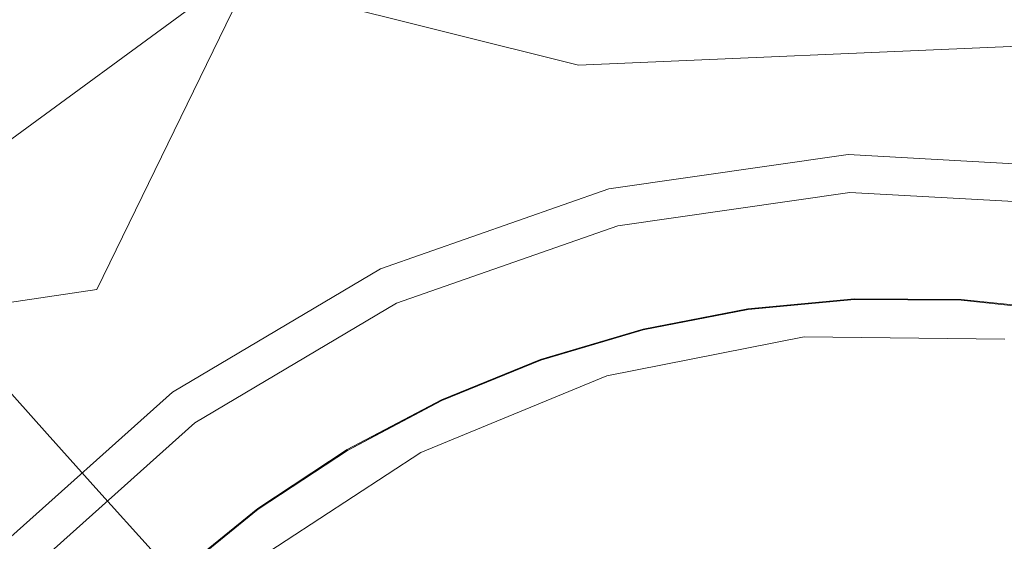
# Model space of a CAD drawing. Extents: x -1 to 1600, y -991 to 5.
# Drawn here: x 835 to 856, y -699 to -688 of the extents above; entities that cross this region are included whole.
import ezdxf

# ---------------------------------------------------------------- set-up
doc = ezdxf.new("R2010")
doc.units = 0
doc.header["$LTSCALE"] = 500
doc.header["$MEASUREMENT"] = 0
doc.layers.add('EXC-KOREK', color=7, linetype='Continuous')
doc.layers.add('WANNA-AKRYL', color=7, linetype='Continuous')

msp = doc.modelspace()

# ---------------------------------------------------------------- linework, layer by layer
at = {"layer": 'EXC-KOREK', "lineweight": 0}
for points, invisible_edges in [([(852.243, -682.192, -392.895), (849.75, -688.652, -392.923), (848.873, -682.507, -392.895), (852.243, -682.192, -392.895)], 15), ([(849.75, -688.652, -392.923), (852.243, -682.192, -392.895), (852.627, -690.978, -392.935), (849.75, -688.652, -392.923)], 15), ([(855.628, -682.212, -392.895), (852.627, -690.978, -392.935), (852.243, -682.192, -392.895), (855.628, -682.212, -392.895)], 15), ([(852.627, -690.978, -392.935), (855.628, -682.212, -392.895), (855.29, -688.41, -392.923), (852.627, -690.978, -392.935)], 15), ([(858.996, -682.564, -392.895), (855.29, -688.41, -392.923), (855.628, -682.212, -392.895), (858.996, -682.564, -392.895)], 15), ([(848.873, -682.507, -392.895), (848.011, -693.209, -392.946), (845.549, -683.151, -392.895), (848.873, -682.507, -392.895)], 15), ([(848.011, -693.209, -392.946), (848.873, -682.507, -392.895), (849.75, -688.652, -392.923), (848.011, -693.209, -392.946)], 15), ([(855.29, -688.41, -392.923), (858.996, -682.564, -392.895), (857.42, -692.798, -392.946), (855.29, -688.41, -392.923)], 15), ([(845.549, -683.151, -392.895), (844.363, -689.97, -392.923), (842.304, -684.115, -392.895), (845.549, -683.151, -392.895)], 15), ([(844.363, -689.97, -392.923), (845.549, -683.151, -392.895), (848.011, -693.209, -392.946), (844.363, -689.97, -392.923)], 15), ([(833.351, -688.839, -392.895), (834.051, -683.383, -392.864), (836.176, -686.972, -392.895), (833.351, -688.839, -392.895)], 15), ([(852.316, -683.846, -398.024), (839.868, -686.892, -398.024), (846.896, -688.653, -398.916), (852.316, -683.846, -398.024)], 13), ([(846.896, -688.653, -398.916), (858.134, -688.162, -398.916), (852.316, -683.846, -398.024), (846.896, -688.653, -398.916)], 14), ([(864.981, -685.795, -398.024), (852.316, -683.846, -398.024), (858.134, -688.162, -398.916), (864.981, -685.795, -398.024)], 15), ([(842.304, -684.115, -392.895), (842.885, -693.362, -392.935), (839.169, -685.391, -392.895), (842.304, -684.115, -392.895)], 15), ([(842.885, -693.362, -392.935), (842.304, -684.115, -392.895), (844.363, -689.97, -392.923), (842.885, -693.362, -392.935)], 15), ([(839.169, -685.391, -392.895), (839.337, -692.313, -392.923), (836.176, -686.972, -392.895), (839.169, -685.391, -392.895)], 15), ([(839.337, -692.313, -392.923), (839.169, -685.391, -392.895), (842.885, -693.362, -392.935), (839.337, -692.313, -392.923)], 15), ([(839.577, -686.266, -387.892), (835.876, -686.466, -388.653), (836.667, -687.803, -387.892), (839.577, -686.266, -387.892)], 15), ([(836.667, -687.803, -387.892), (840.243, -687.695, -387.149), (839.577, -686.266, -387.892), (836.667, -687.803, -387.892)], 15), ([(843.147, -686.512, -387.149), (839.577, -686.266, -387.892), (840.243, -687.695, -387.149), (843.147, -686.512, -387.149)], 15), ([(835.876, -686.466, -388.653), (832.15, -687.2, -389.381), (833.004, -688.365, -388.653), (835.876, -686.466, -388.653)], 15), ([(833.004, -688.365, -388.653), (836.667, -687.803, -387.892), (835.876, -686.466, -388.653), (833.004, -688.365, -388.653)], 15), ([(849.458, -686.603, -386.429), (852.494, -687.937, -385.737), (852.424, -686.325, -386.429), (849.458, -686.603, -386.429)], 15), ([(852.424, -686.325, -386.429), (855.315, -687.954, -385.737), (855.403, -686.343, -386.429), (852.424, -686.325, -386.429)], 15), ([(855.315, -687.954, -385.737), (852.424, -686.325, -386.429), (852.494, -687.937, -385.737), (855.315, -687.954, -385.737)], 15), ([(858.121, -688.247, -385.737), (855.403, -686.343, -386.429), (855.315, -687.954, -385.737), (858.121, -688.247, -385.737)], 15), ([(855.403, -686.343, -386.429), (858.121, -688.247, -385.737), (858.366, -686.653, -386.429), (855.403, -686.343, -386.429)], 15), ([(829.336, -694.287, -399.078), (832.155, -687.208, -397.619), (839.755, -686.648, -399.078), (829.336, -694.287, -399.078)], 11), ([(840.243, -687.695, -387.149), (843.676, -688.018, -386.429), (843.147, -686.512, -387.149), (840.243, -687.695, -387.149)], 15), ([(846.533, -687.169, -386.429), (843.147, -686.512, -387.149), (843.676, -688.018, -386.429), (846.533, -687.169, -386.429)], 15), ([(846.533, -687.169, -386.429), (849.686, -688.2, -385.737), (849.458, -686.603, -386.429), (846.533, -687.169, -386.429)], 15), ([(852.494, -687.937, -385.737), (849.458, -686.603, -386.429), (849.686, -688.2, -385.737), (852.494, -687.937, -385.737)], 15), ([(832.342, -687.462, -396.689), (829.534, -694.469, -398.024), (839.868, -686.892, -398.024), (832.342, -687.462, -396.689)], 15), ([(839.868, -686.892, -398.024), (829.534, -694.469, -398.024), (836.7, -693.407, -398.916), (839.868, -686.892, -398.024)], 13), ([(836.7, -693.407, -398.916), (846.896, -688.653, -398.916), (839.868, -686.892, -398.024), (836.7, -693.407, -398.916)], 11), ([(836.176, -686.972, -392.895), (839.474, -697.19, -392.946), (833.351, -688.839, -392.895), (836.176, -686.972, -392.895)], 15), ([(839.474, -697.19, -392.946), (836.176, -686.972, -392.895), (839.337, -692.313, -392.923), (839.474, -697.19, -392.946)], 15), ([(843.676, -688.018, -386.429), (846.916, -688.736, -385.737), (846.533, -687.169, -386.429), (843.676, -688.018, -386.429)], 15), ([(849.686, -688.2, -385.737), (846.533, -687.169, -386.429), (846.916, -688.736, -385.737), (849.686, -688.2, -385.737)], 15), ([(840.243, -687.695, -387.149), (836.667, -687.803, -387.892), (837.47, -689.159, -387.149), (840.243, -687.695, -387.149)], 15), ([(837.47, -689.159, -387.149), (840.917, -689.141, -386.429), (840.243, -687.695, -387.149), (837.47, -689.159, -387.149)], 15), ([(843.676, -688.018, -386.429), (840.243, -687.695, -387.149), (840.917, -689.141, -386.429), (843.676, -688.018, -386.429)], 15), ([(836.667, -687.803, -387.892), (833.004, -688.365, -388.653), (833.922, -689.617, -387.892), (836.667, -687.803, -387.892)], 15), ([(833.922, -689.617, -387.892), (837.47, -689.159, -387.149), (836.667, -687.803, -387.892), (833.922, -689.617, -387.892)], 15), ([(849.686, -688.2, -385.737), (852.565, -689.564, -385.079), (852.494, -687.937, -385.737), (849.686, -688.2, -385.737)], 15), ([(852.494, -687.937, -385.737), (855.226, -689.58, -385.079), (855.315, -687.954, -385.737), (852.494, -687.937, -385.737)], 15), ([(855.226, -689.58, -385.079), (852.494, -687.937, -385.737), (852.565, -689.564, -385.079), (855.226, -689.58, -385.079)], 15), ([(840.917, -689.141, -386.429), (844.212, -689.54, -385.737), (843.676, -688.018, -386.429), (840.917, -689.141, -386.429)], 15), ([(846.916, -688.736, -385.737), (843.676, -688.018, -386.429), (844.212, -689.54, -385.737), (846.916, -688.736, -385.737)], 15), ([(857.873, -689.856, -385.079), (855.315, -687.954, -385.737), (855.226, -689.58, -385.079), (857.873, -689.856, -385.079)], 15), ([(855.315, -687.954, -385.737), (857.873, -689.856, -385.079), (858.121, -688.247, -385.737), (855.315, -687.954, -385.737)], 15), ([(852.608, -690.547, -399.103), (858.134, -688.162, -398.916), (846.896, -688.653, -398.916), (852.608, -690.547, -399.103)], 15), ([(846.916, -688.736, -385.737), (849.916, -689.812, -385.079), (849.686, -688.2, -385.737), (846.916, -688.736, -385.737)], 15), ([(852.565, -689.564, -385.079), (849.686, -688.2, -385.737), (849.916, -689.812, -385.079), (852.565, -689.564, -385.079)], 15), ([(858.134, -688.162, -398.916), (852.608, -690.547, -399.103), (857.723, -690.831, -399.103), (858.134, -688.162, -398.916)], 13), ([(857.42, -692.798, -392.946), (852.627, -690.978, -392.935), (855.29, -688.41, -392.923), (857.42, -692.798, -392.946)], 15), ([(842.703, -692.97, -399.103), (846.896, -688.653, -398.916), (836.7, -693.407, -398.916), (842.703, -692.97, -399.103)], 15), ([(846.896, -688.653, -398.916), (842.703, -692.97, -399.103), (847.537, -691.276, -399.103), (846.896, -688.653, -398.916)], 13), ([(844.212, -689.54, -385.737), (847.303, -690.318, -385.079), (846.916, -688.736, -385.737), (844.212, -689.54, -385.737)], 15), ([(846.896, -688.653, -398.916), (847.537, -691.276, -399.103), (852.608, -690.547, -399.103), (846.896, -688.653, -398.916)], 13), ([(849.916, -689.812, -385.079), (846.916, -688.736, -385.737), (847.303, -690.318, -385.079), (849.916, -689.812, -385.079)], 15), ([(852.627, -690.978, -392.935), (848.011, -693.209, -392.946), (849.75, -688.652, -392.923), (852.627, -690.978, -392.935)], 15), ([(834.865, -695.593, -392.923), (833.351, -688.839, -392.895), (839.474, -697.19, -392.946), (834.865, -695.593, -392.923)], 15), ([(837.47, -689.159, -387.149), (833.922, -689.617, -387.892), (834.854, -690.888, -387.149), (837.47, -689.159, -387.149)], 15), ([(834.854, -690.888, -387.149), (838.283, -690.533, -386.429), (837.47, -689.159, -387.149), (834.854, -690.888, -387.149)], 15), ([(840.917, -689.141, -386.429), (837.47, -689.159, -387.149), (838.283, -690.533, -386.429), (840.917, -689.141, -386.429)], 15), ([(838.283, -690.533, -386.429), (841.599, -690.603, -385.737), (840.917, -689.141, -386.429), (838.283, -690.533, -386.429)], 15), ([(844.212, -689.54, -385.737), (840.917, -689.141, -386.429), (841.599, -690.603, -385.737), (844.212, -689.54, -385.737)], 15), ([(841.599, -690.603, -385.737), (844.752, -691.075, -385.079), (844.212, -689.54, -385.737), (841.599, -690.603, -385.737)], 15), ([(847.303, -690.318, -385.079), (844.212, -689.54, -385.737), (844.752, -691.075, -385.079), (847.303, -690.318, -385.079)], 15), ([(849.916, -689.812, -385.079), (852.637, -691.202, -384.459), (852.565, -689.564, -385.079), (849.916, -689.812, -385.079)], 15), ([(852.565, -689.564, -385.079), (855.137, -691.217, -384.459), (855.226, -689.58, -385.079), (852.565, -689.564, -385.079)], 15), ([(855.137, -691.217, -384.459), (852.565, -689.564, -385.079), (852.637, -691.202, -384.459), (855.137, -691.217, -384.459)], 15), ([(857.624, -691.477, -384.459), (855.226, -689.58, -385.079), (855.137, -691.217, -384.459), (857.624, -691.477, -384.459)], 15), ([(855.226, -689.58, -385.079), (857.624, -691.477, -384.459), (857.873, -689.856, -385.079), (855.226, -689.58, -385.079)], 15), ([(847.303, -690.318, -385.079), (850.148, -691.435, -384.459), (849.916, -689.812, -385.079), (847.303, -690.318, -385.079)], 15), ([(852.637, -691.202, -384.459), (849.916, -689.812, -385.079), (850.148, -691.435, -384.459), (852.637, -691.202, -384.459)], 15), ([(848.011, -693.209, -392.946), (842.885, -693.362, -392.935), (844.363, -689.97, -392.923), (848.011, -693.209, -392.946)], 15), ([(844.752, -691.075, -385.079), (847.693, -691.911, -384.459), (847.303, -690.318, -385.079), (844.752, -691.075, -385.079)], 15), ([(850.148, -691.435, -384.459), (847.303, -690.318, -385.079), (847.693, -691.911, -384.459), (850.148, -691.435, -384.459)], 15), ([(838.283, -690.533, -386.429), (834.854, -690.888, -387.149), (835.797, -692.175, -386.429), (838.283, -690.533, -386.429)], 15), ([(835.797, -692.175, -386.429), (839.105, -691.921, -385.737), (838.283, -690.533, -386.429), (835.797, -692.175, -386.429)], 15), ([(841.599, -690.603, -385.737), (838.283, -690.533, -386.429), (839.105, -691.921, -385.737), (841.599, -690.603, -385.737)], 15), ([(839.105, -691.921, -385.737), (842.287, -692.079, -385.079), (841.599, -690.603, -385.737), (839.105, -691.921, -385.737)], 15), ([(844.752, -691.075, -385.079), (841.599, -690.603, -385.737), (842.287, -692.079, -385.079), (844.752, -691.075, -385.079)], 15), ([(847.729, -692.056, -399.312), (852.608, -690.547, -399.103), (847.537, -691.276, -399.103), (847.729, -692.056, -399.312)], 15), ([(852.608, -690.547, -399.103), (847.729, -692.056, -399.312), (852.643, -691.35, -399.312), (852.608, -690.547, -399.103)], 13), ([(852.643, -691.35, -399.312), (857.723, -690.831, -399.103), (852.608, -690.547, -399.103), (852.643, -691.35, -399.312)], 15), ([(857.723, -690.831, -399.103), (852.643, -691.35, -399.312), (857.601, -691.625, -399.312), (857.723, -690.831, -399.103)], 13), ([(832.418, -692.864, -387.149), (835.797, -692.175, -386.429), (834.854, -690.888, -387.149), (832.418, -692.864, -387.149)], 15), ([(842.287, -692.079, -385.079), (845.296, -692.623, -384.459), (844.752, -691.075, -385.079), (842.287, -692.079, -385.079)], 15), ([(847.693, -691.911, -384.459), (844.752, -691.075, -385.079), (845.296, -692.623, -384.459), (847.693, -691.911, -384.459)], 15), ([(852.627, -690.978, -392.935), (850.337, -692.759, -392.946), (848.011, -693.209, -392.946), (852.627, -690.978, -392.935)], 15), ([(850.337, -692.759, -392.946), (852.627, -690.978, -392.935), (852.695, -692.538, -392.946), (850.337, -692.759, -392.946)], 15), ([(857.42, -692.798, -392.946), (852.695, -692.538, -392.946), (852.627, -690.978, -392.935), (857.42, -692.798, -392.946)], 15), ([(843.043, -693.699, -399.312), (847.537, -691.276, -399.103), (842.703, -692.97, -399.103), (843.043, -693.699, -399.312)], 15), ([(847.537, -691.276, -399.103), (843.043, -693.699, -399.312), (847.729, -692.056, -399.312), (847.537, -691.276, -399.103)], 13), ([(850.148, -691.435, -384.459), (852.709, -692.852, -383.876), (852.637, -691.202, -384.459), (850.148, -691.435, -384.459)], 15), ([(852.637, -691.202, -384.459), (855.047, -692.866, -383.876), (855.137, -691.217, -384.459), (852.637, -691.202, -384.459)], 15), ([(855.047, -692.866, -383.876), (852.637, -691.202, -384.459), (852.709, -692.852, -383.876), (855.047, -692.866, -383.876)], 15), ([(857.373, -693.109, -383.876), (855.137, -691.217, -384.459), (855.047, -692.866, -383.876), (857.373, -693.109, -383.876)], 15), ([(855.137, -691.217, -384.459), (857.373, -693.109, -383.876), (857.624, -691.477, -384.459), (855.137, -691.217, -384.459)], 15), ([(847.693, -691.911, -384.459), (850.381, -693.07, -383.876), (850.148, -691.435, -384.459), (847.693, -691.911, -384.459)], 15), ([(852.709, -692.852, -383.876), (850.148, -691.435, -384.459), (850.381, -693.07, -383.876), (852.709, -692.852, -383.876)], 15), ([(845.296, -692.623, -384.459), (848.085, -693.514, -383.876), (847.693, -691.911, -384.459), (845.296, -692.623, -384.459)], 15), ([(850.381, -693.07, -383.876), (847.693, -691.911, -384.459), (848.085, -693.514, -383.876), (850.381, -693.07, -383.876)], 15), ([(839.105, -691.921, -385.737), (835.797, -692.175, -386.429), (836.751, -693.476, -385.737), (839.105, -691.921, -385.737)], 15), ([(836.751, -693.476, -385.737), (839.934, -693.322, -385.079), (839.105, -691.921, -385.737), (836.751, -693.476, -385.737)], 15), ([(842.287, -692.079, -385.079), (839.105, -691.921, -385.737), (839.934, -693.322, -385.079), (842.287, -692.079, -385.079)], 15), ([(839.934, -693.322, -385.079), (842.98, -693.565, -384.459), (842.287, -692.079, -385.079), (839.934, -693.322, -385.079)], 15), ([(845.296, -692.623, -384.459), (842.287, -692.079, -385.079), (842.98, -693.565, -384.459), (845.296, -692.623, -384.459)], 15), ([(835.797, -692.175, -386.429), (832.418, -692.864, -387.149), (833.483, -694.052, -386.429), (835.797, -692.175, -386.429)], 15), ([(833.483, -694.052, -386.429), (836.751, -693.476, -385.737), (835.797, -692.175, -386.429), (833.483, -694.052, -386.429)], 15), ([(842.885, -693.362, -392.935), (839.474, -697.19, -392.946), (839.337, -692.313, -392.923), (842.885, -693.362, -392.935)], 15), ([(852.695, -692.538, -392.946), (850.448, -693.542, -392.956), (850.337, -692.759, -392.946), (852.695, -692.538, -392.946)], 15), ([(850.448, -693.542, -392.956), (852.695, -692.538, -392.946), (852.73, -693.329, -392.956), (850.448, -693.542, -392.956)], 15), ([(852.73, -693.329, -392.956), (852.695, -692.538, -392.946), (855.021, -693.343, -392.956), (852.73, -693.329, -392.956)], 15), ([(857.42, -692.798, -392.946), (855.021, -693.343, -392.956), (852.695, -692.538, -392.946), (857.42, -692.798, -392.946)], 15), ([(842.98, -693.565, -384.459), (845.844, -694.18, -383.876), (845.296, -692.623, -384.459), (842.98, -693.565, -384.459)], 15), ([(848.085, -693.514, -383.876), (845.296, -692.623, -384.459), (845.844, -694.18, -383.876), (848.085, -693.514, -383.876)], 15), ([(850.337, -692.759, -392.946), (848.199, -693.978, -392.956), (848.011, -693.209, -392.946), (850.337, -692.759, -392.946)], 15), ([(848.199, -693.978, -392.956), (850.337, -692.759, -392.946), (850.448, -693.542, -392.956), (848.199, -693.978, -392.956)], 15), ([(850.381, -693.07, -383.876), (852.781, -694.511, -383.33), (852.709, -692.852, -383.876), (850.381, -693.07, -383.876)], 15), ([(852.709, -692.852, -383.876), (854.956, -694.525, -383.33), (855.047, -692.866, -383.876), (852.709, -692.852, -383.876)], 15), ([(854.956, -694.525, -383.33), (852.709, -692.852, -383.876), (852.781, -694.511, -383.33), (854.956, -694.525, -383.33)], 15), ([(857.12, -694.75, -383.33), (855.047, -692.866, -383.876), (854.956, -694.525, -383.33), (857.12, -694.75, -383.33)], 15), ([(855.021, -693.343, -392.956), (857.42, -692.798, -392.946), (857.3, -693.581, -392.956), (855.021, -693.343, -392.956)], 15), ([(855.047, -692.866, -383.876), (857.12, -694.75, -383.33), (857.373, -693.109, -383.876), (855.047, -692.866, -383.876)], 15), ([(836.7, -693.407, -398.916), (838.297, -695.584, -399.103), (842.703, -692.97, -399.103), (836.7, -693.407, -398.916)], 13), ([(838.773, -696.233, -399.312), (842.703, -692.97, -399.103), (838.297, -695.584, -399.103), (838.773, -696.233, -399.312)], 15), ([(842.703, -692.97, -399.103), (838.773, -696.233, -399.312), (843.043, -693.699, -399.312), (842.703, -692.97, -399.103)], 13), ([(848.085, -693.514, -383.876), (850.616, -694.714, -383.33), (850.381, -693.07, -383.876), (848.085, -693.514, -383.876)], 15), ([(852.781, -694.511, -383.33), (850.381, -693.07, -383.876), (850.616, -694.714, -383.33), (852.781, -694.511, -383.33)], 15), ([(839.934, -693.322, -385.079), (836.751, -693.476, -385.737), (837.714, -694.789, -385.079), (839.934, -693.322, -385.079)], 15), ([(837.714, -694.789, -385.079), (840.77, -694.733, -384.459), (839.934, -693.322, -385.079), (837.714, -694.789, -385.079)], 15), ([(842.885, -693.362, -392.935), (841.451, -695.884, -392.946), (839.474, -697.19, -392.946), (842.885, -693.362, -392.935)], 15), ([(842.98, -693.565, -384.459), (839.934, -693.322, -385.079), (840.77, -694.733, -384.459), (842.98, -693.565, -384.459)], 15), ([(841.451, -695.884, -392.946), (842.885, -693.362, -392.935), (843.545, -694.777, -392.946), (841.451, -695.884, -392.946)], 15), ([(848.011, -693.209, -392.946), (843.545, -694.777, -392.946), (842.885, -693.362, -392.935), (848.011, -693.209, -392.946)], 15), ([(848.011, -693.209, -392.946), (846.002, -694.63, -392.956), (843.545, -694.777, -392.946), (848.011, -693.209, -392.946)], 15), ([(846.002, -694.63, -392.956), (848.011, -693.209, -392.946), (848.199, -693.978, -392.956), (846.002, -694.63, -392.956)], 15), ([(852.73, -693.329, -392.956), (850.487, -693.816, -392.969), (850.448, -693.542, -392.956), (852.73, -693.329, -392.956)], 15), ([(850.487, -693.816, -392.969), (852.73, -693.329, -392.956), (852.742, -693.605, -392.969), (850.487, -693.816, -392.969)], 15), ([(855.021, -693.343, -392.956), (852.742, -693.605, -392.969), (852.73, -693.329, -392.956), (855.021, -693.343, -392.956)], 15), ([(852.742, -693.605, -392.969), (855.021, -693.343, -392.956), (855.006, -693.619, -392.969), (852.742, -693.605, -392.969)], 15), ([(857.3, -693.581, -392.956), (855.006, -693.619, -392.969), (855.021, -693.343, -392.956), (857.3, -693.581, -392.956)], 15), ([(829.101, -701.701, -398.916), (836.7, -693.407, -398.916), (829.534, -694.469, -398.024), (829.101, -701.701, -398.916)], 11), ([(834.479, -699, -399.103), (836.7, -693.407, -398.916), (829.101, -701.701, -398.916), (834.479, -699, -399.103)], 15), ([(836.751, -693.476, -385.737), (833.483, -694.052, -386.429), (834.56, -695.253, -385.737), (836.751, -693.476, -385.737)], 15), ([(836.7, -693.407, -398.916), (834.479, -699, -399.103), (838.297, -695.584, -399.103), (836.7, -693.407, -398.916)], 13), ([(834.56, -695.253, -385.737), (837.714, -694.789, -385.079), (836.751, -693.476, -385.737), (834.56, -695.253, -385.737)], 15), ([(840.77, -694.733, -384.459), (843.678, -695.062, -383.876), (842.98, -693.565, -384.459), (840.77, -694.733, -384.459)], 15), ([(845.844, -694.18, -383.876), (842.98, -693.565, -384.459), (843.678, -695.062, -383.876), (845.844, -694.18, -383.876)], 15), ([(845.844, -694.18, -383.876), (848.48, -695.128, -383.33), (848.085, -693.514, -383.876), (845.844, -694.18, -383.876)], 15), ([(850.616, -694.714, -383.33), (848.085, -693.514, -383.876), (848.48, -695.128, -383.33), (850.616, -694.714, -383.33)], 15), ([(850.448, -693.542, -392.956), (848.264, -694.246, -392.969), (848.199, -693.978, -392.956), (850.448, -693.542, -392.956)], 15), ([(848.264, -694.246, -392.969), (850.448, -693.542, -392.956), (850.487, -693.816, -392.969), (848.264, -694.246, -392.969)], 15), ([(855.006, -693.619, -392.969), (857.3, -693.581, -392.956), (857.258, -693.854, -392.969), (855.006, -693.619, -392.969)], 15), ([(852.742, -693.605, -392.969), (852.742, -693.605, -392.969), (850.487, -693.816, -392.969)], 13), ([(850.49, -693.833, -392.984), (850.49, -693.833, -392.984), (852.742, -693.622, -392.984)], 13), ([(852.742, -693.622, -392.984), (852.742, -693.622, -392.984), (850.49, -693.833, -392.984)], 15), ([(850.492, -693.846, -393.003), (850.492, -693.846, -393.003), (852.743, -693.636, -393.003)], 15), ([(855.006, -693.619, -392.969), (855.006, -693.619, -392.969), (852.742, -693.605, -392.969)], 13), ([(852.742, -693.622, -392.984), (852.742, -693.622, -392.984), (855.005, -693.636, -392.984)], 13), ([(855.005, -693.636, -392.984), (855.005, -693.636, -392.984), (852.742, -693.622, -392.984)], 15), ([(852.743, -693.636, -393.003), (852.743, -693.636, -393.003), (855.004, -693.649, -393.003)], 15), ([(855.004, -693.649, -393.003), (855.004, -693.649, -393.003), (857.253, -693.884, -393.003)], 15), ([(855.005, -693.636, -392.984), (855.005, -693.636, -392.984), (857.255, -693.871, -392.984)], 13), ([(857.255, -693.871, -392.984), (857.255, -693.871, -392.984), (855.005, -693.636, -392.984)], 15), ([(857.258, -693.854, -392.969), (857.258, -693.854, -392.969), (855.006, -693.619, -392.969)], 13), ([(848.199, -693.978, -392.956), (846.094, -694.891, -392.969), (846.002, -694.63, -392.956), (848.199, -693.978, -392.956)], 15), ([(846.094, -694.891, -392.969), (848.199, -693.978, -392.956), (848.264, -694.246, -392.969), (846.094, -694.891, -392.969)], 15), ([(850.487, -693.816, -392.969), (848.268, -694.263, -392.984), (848.264, -694.246, -392.969), (850.487, -693.816, -392.969)], 10), ([(848.268, -694.263, -392.984), (848.268, -694.263, -392.984), (850.49, -693.833, -392.984)], 13), ([(850.49, -693.833, -392.984), (850.49, -693.833, -392.984), (848.268, -694.263, -392.984)], 15), ([(848.272, -694.276, -393.003), (848.272, -694.276, -393.003), (850.492, -693.846, -393.003)], 15), ([(843.678, -695.062, -383.876), (846.395, -695.747, -383.33), (845.844, -694.18, -383.876), (843.678, -695.062, -383.876)], 15), ([(848.48, -695.128, -383.33), (845.844, -694.18, -383.876), (846.395, -695.747, -383.33), (848.48, -695.128, -383.33)], 15), ([(848.264, -694.246, -392.969), (848.264, -694.246, -392.969), (846.094, -694.891, -392.969)], 13), ([(846.099, -694.907, -392.984), (848.264, -694.246, -392.969), (848.268, -694.263, -392.984), (846.099, -694.907, -392.984)], 10), ([(848.268, -694.263, -392.984), (848.268, -694.263, -392.984), (846.099, -694.907, -392.984)], 15), ([(846.104, -694.92, -393.003), (846.104, -694.92, -393.003), (848.272, -694.276, -393.003)], 15), ([(850.616, -694.714, -383.33), (852.854, -696.18, -382.821), (852.781, -694.511, -383.33), (850.616, -694.714, -383.33)], 15), ([(852.781, -694.511, -383.33), (854.865, -696.192, -382.821), (854.956, -694.525, -383.33), (852.781, -694.511, -383.33)], 15), ([(854.865, -696.192, -382.821), (852.781, -694.511, -383.33), (852.854, -696.18, -382.821), (854.865, -696.192, -382.821)], 15), ([(856.866, -696.401, -382.821), (854.956, -694.525, -383.33), (854.865, -696.192, -382.821), (856.866, -696.401, -382.821)], 15), ([(854.956, -694.525, -383.33), (856.866, -696.401, -382.821), (857.12, -694.75, -383.33), (854.956, -694.525, -383.33)], 15), ([(837.714, -694.789, -385.079), (834.56, -695.253, -385.737), (835.647, -696.466, -385.079), (837.714, -694.789, -385.079)], 15), ([(835.647, -696.466, -385.079), (838.684, -696.112, -384.459), (837.714, -694.789, -385.079), (835.647, -696.466, -385.079)], 15), ([(840.77, -694.733, -384.459), (837.714, -694.789, -385.079), (838.684, -696.112, -384.459), (840.77, -694.733, -384.459)], 15), ([(838.684, -696.112, -384.459), (841.611, -696.154, -383.876), (840.77, -694.733, -384.459), (838.684, -696.112, -384.459)], 15), ([(843.678, -695.062, -383.876), (840.77, -694.733, -384.459), (841.611, -696.154, -383.876), (843.678, -695.062, -383.876)], 15), ([(843.545, -694.777, -392.946), (841.854, -696.565, -392.956), (841.451, -695.884, -392.946), (843.545, -694.777, -392.946)], 15), ([(841.854, -696.565, -392.956), (843.545, -694.777, -392.946), (843.88, -695.494, -392.956), (841.854, -696.565, -392.956)], 15), ([(843.88, -695.494, -392.956), (843.545, -694.777, -392.946), (846.002, -694.63, -392.956), (843.88, -695.494, -392.956)], 15), ([(846.002, -694.63, -392.956), (843.997, -695.745, -392.969), (843.88, -695.494, -392.956), (846.002, -694.63, -392.956)], 15), ([(843.997, -695.745, -392.969), (846.002, -694.63, -392.956), (846.094, -694.891, -392.969), (843.997, -695.745, -392.969)], 15), ([(848.48, -695.128, -383.33), (850.852, -696.367, -382.821), (850.616, -694.714, -383.33), (848.48, -695.128, -383.33)], 15), ([(852.854, -696.18, -382.821), (850.616, -694.714, -383.33), (850.852, -696.367, -382.821), (852.854, -696.18, -382.821)], 15), ([(846.094, -694.891, -392.969), (844.004, -695.76, -392.984), (843.997, -695.745, -392.969), (846.094, -694.891, -392.969)], 10), ([(844.004, -695.76, -392.984), (844.004, -695.76, -392.984), (846.099, -694.907, -392.984)], 13), ([(846.099, -694.907, -392.984), (846.099, -694.907, -392.984), (844.004, -695.76, -392.984)], 15), ([(844.01, -695.773, -393.003), (844.01, -695.773, -393.003), (846.104, -694.92, -393.003)], 15), ([(841.611, -696.154, -383.876), (844.38, -696.567, -383.33), (843.678, -695.062, -383.876), (841.611, -696.154, -383.876)], 15), ([(846.395, -695.747, -383.33), (843.678, -695.062, -383.876), (844.38, -696.567, -383.33), (846.395, -695.747, -383.33)], 15), ([(846.395, -695.747, -383.33), (848.877, -696.75, -382.821), (848.48, -695.128, -383.33), (846.395, -695.747, -383.33)], 15), ([(850.852, -696.367, -382.821), (848.48, -695.128, -383.33), (848.877, -696.75, -382.821), (850.852, -696.367, -382.821)], 15), ([(832.554, -697.236, -385.737), (835.647, -696.466, -385.079), (834.56, -695.253, -385.737), (832.554, -697.236, -385.737)], 13), ([(835.072, -699.544, -399.312), (838.297, -695.584, -399.103), (834.479, -699, -399.103), (835.072, -699.544, -399.312)], 11), ([(839.474, -697.19, -392.946), (834.798, -699.292, -392.935), (834.865, -695.593, -392.923), (839.474, -697.19, -392.946)], 15), ([(838.297, -695.584, -399.103), (835.072, -699.544, -399.312), (838.773, -696.233, -399.312), (838.297, -695.584, -399.103)], 13), ([(843.88, -695.494, -392.956), (841.995, -696.802, -392.969), (841.854, -696.565, -392.956), (843.88, -695.494, -392.956)], 15), ([(841.995, -696.802, -392.969), (843.88, -695.494, -392.956), (843.997, -695.745, -392.969), (841.995, -696.802, -392.969)], 15), ([(843.997, -695.745, -392.969), (843.997, -695.745, -392.969), (841.995, -696.802, -392.969)], 13), ([(842.004, -696.817, -392.984), (843.997, -695.745, -392.969), (844.004, -695.76, -392.984), (842.004, -696.817, -392.984)], 10), ([(844.004, -695.76, -392.984), (844.004, -695.76, -392.984), (842.004, -696.817, -392.984)], 15), ([(842.01, -696.829, -393.003), (842.01, -696.829, -393.003), (844.01, -695.773, -393.003)], 15), ([(844.38, -696.567, -383.33), (846.949, -697.322, -382.821), (846.395, -695.747, -383.33), (844.38, -696.567, -383.33)], 15), ([(848.877, -696.75, -382.821), (846.395, -695.747, -383.33), (846.949, -697.322, -382.821), (848.877, -696.75, -382.821)], 15), ([(841.451, -695.884, -392.946), (839.942, -697.828, -392.956), (839.474, -697.19, -392.946), (841.451, -695.884, -392.946)], 15), ([(839.942, -697.828, -392.956), (841.451, -695.884, -392.946), (841.854, -696.565, -392.956), (839.942, -697.828, -392.956)], 15), ([(838.684, -696.112, -384.459), (835.647, -696.466, -385.079), (836.742, -697.687, -384.459), (838.684, -696.112, -384.459)], 15), ([(836.742, -697.687, -384.459), (839.66, -697.443, -383.876), (838.684, -696.112, -384.459), (836.742, -697.687, -384.459)], 15), ([(841.611, -696.154, -383.876), (838.684, -696.112, -384.459), (839.66, -697.443, -383.876), (841.611, -696.154, -383.876)], 15), ([(839.66, -697.443, -383.876), (842.457, -697.583, -383.33), (841.611, -696.154, -383.876), (839.66, -697.443, -383.876)], 15), ([(844.38, -696.567, -383.33), (841.611, -696.154, -383.876), (842.457, -697.583, -383.33), (844.38, -696.567, -383.33)], 15), ([(850.852, -696.367, -382.821), (852.927, -697.856, -382.346), (852.854, -696.18, -382.821), (850.852, -696.367, -382.821)], 15), ([(852.854, -696.18, -382.821), (854.774, -697.867, -382.346), (854.865, -696.192, -382.821), (852.854, -696.18, -382.821)], 15), ([(854.774, -697.867, -382.346), (852.854, -696.18, -382.821), (852.927, -697.856, -382.346), (854.774, -697.867, -382.346)], 15), ([(856.611, -698.059, -382.346), (854.865, -696.192, -382.821), (854.774, -697.867, -382.346), (856.611, -698.059, -382.346)], 15), ([(854.865, -696.192, -382.821), (856.611, -698.059, -382.346), (856.866, -696.401, -382.821), (854.865, -696.192, -382.821)], 15), ([(835.647, -696.466, -385.079), (832.554, -697.236, -385.737), (833.754, -698.336, -385.079), (835.647, -696.466, -385.079)], 15), ([(833.754, -698.336, -385.079), (836.742, -697.687, -384.459), (835.647, -696.466, -385.079), (833.754, -698.336, -385.079)], 13), ([(848.877, -696.75, -382.821), (851.089, -698.028, -382.346), (850.852, -696.367, -382.821), (848.877, -696.75, -382.821)], 15), ([(852.927, -697.856, -382.346), (850.852, -696.367, -382.821), (851.089, -698.028, -382.346), (852.927, -697.856, -382.346)], 15), ([(841.854, -696.565, -392.956), (840.106, -698.051, -392.969), (839.942, -697.828, -392.956), (841.854, -696.565, -392.956)], 15), ([(840.106, -698.051, -392.969), (841.854, -696.565, -392.956), (841.995, -696.802, -392.969), (840.106, -698.051, -392.969)], 15), ([(842.457, -697.583, -383.33), (845.086, -698.081, -382.821), (844.38, -696.567, -383.33), (842.457, -697.583, -383.33)], 15), ([(846.949, -697.322, -382.821), (844.38, -696.567, -383.33), (845.086, -698.081, -382.821), (846.949, -697.322, -382.821)], 15), ([(841.995, -696.802, -392.969), (841.995, -696.802, -392.969), (840.106, -698.051, -392.969)], 13), ([(840.116, -698.065, -392.984), (840.116, -698.065, -392.984), (842.004, -696.817, -392.984)], 13), ([(842.004, -696.817, -392.984), (842.004, -696.817, -392.984), (840.116, -698.065, -392.984)], 15), ([(840.124, -698.076, -393.003), (840.124, -698.076, -393.003), (842.01, -696.829, -393.003)], 15), ([(846.949, -697.322, -382.821), (849.276, -698.379, -382.346), (848.877, -696.75, -382.821), (846.949, -697.322, -382.821)], 15), ([(851.089, -698.028, -382.346), (848.877, -696.75, -382.821), (849.276, -698.379, -382.346), (851.089, -698.028, -382.346)], 15), ([(839.474, -697.19, -392.946), (835.949, -700.347, -392.946), (834.798, -699.292, -392.935), (839.474, -697.19, -392.946)], 15), ([(839.474, -697.19, -392.946), (838.162, -699.271, -392.956), (835.949, -700.347, -392.946), (839.474, -697.19, -392.946)], 15), ([(838.162, -699.271, -392.956), (839.474, -697.19, -392.946), (839.942, -697.828, -392.956), (838.162, -699.271, -392.956)], 15), ([(845.086, -698.081, -382.821), (847.505, -698.905, -382.346), (846.949, -697.322, -382.821), (845.086, -698.081, -382.821)], 15), ([(849.276, -698.379, -382.346), (846.949, -697.322, -382.821), (847.505, -698.905, -382.346), (849.276, -698.379, -382.346)], 15), ([(839.66, -697.443, -383.876), (836.742, -697.687, -384.459), (837.844, -698.916, -383.876), (839.66, -697.443, -383.876)], 15), ([(837.844, -698.916, -383.876), (840.642, -698.782, -383.33), (839.66, -697.443, -383.876), (837.844, -698.916, -383.876)], 15), ([(842.457, -697.583, -383.33), (839.66, -697.443, -383.876), (840.642, -698.782, -383.33), (842.457, -697.583, -383.33)], 15), ([(836.742, -697.687, -384.459), (833.754, -698.336, -385.079), (834.963, -699.444, -384.459), (836.742, -697.687, -384.459)], 15), ([(834.963, -699.444, -384.459), (837.844, -698.916, -383.876), (836.742, -697.687, -384.459), (834.963, -699.444, -384.459)], 13), ([(840.642, -698.782, -383.33), (843.308, -699.02, -382.821), (842.457, -697.583, -383.33), (840.642, -698.782, -383.33)], 15), ([(845.086, -698.081, -382.821), (842.457, -697.583, -383.33), (843.308, -699.02, -382.821), (845.086, -698.081, -382.821)], 15), ([(839.942, -697.828, -392.956), (838.347, -699.477, -392.969), (838.162, -699.271, -392.956), (839.942, -697.828, -392.956)], 15), ([(838.347, -699.477, -392.969), (839.942, -697.828, -392.956), (840.106, -698.051, -392.969), (838.347, -699.477, -392.969)], 15), ([(851.089, -698.028, -382.346), (853.001, -699.54, -381.906), (852.927, -697.856, -382.346), (851.089, -698.028, -382.346)], 15), ([(852.927, -697.856, -382.346), (854.682, -699.55, -381.906), (854.774, -697.867, -382.346), (852.927, -697.856, -382.346)], 15), ([(854.682, -699.55, -381.906), (852.927, -697.856, -382.346), (853.001, -699.54, -381.906), (854.682, -699.55, -381.906)], 15), ([(856.354, -699.725, -381.906), (854.774, -697.867, -382.346), (854.682, -699.55, -381.906), (856.354, -699.725, -381.906)], 15), ([(854.774, -697.867, -382.346), (856.354, -699.725, -381.906), (856.611, -698.059, -382.346), (854.774, -697.867, -382.346)], 15), ([(840.106, -698.051, -392.969), (838.358, -699.49, -392.984), (838.347, -699.477, -392.969), (840.106, -698.051, -392.969)], 10), ([(838.358, -699.49, -392.984), (838.358, -699.49, -392.984), (840.116, -698.065, -392.984)], 13), ([(840.116, -698.065, -392.984), (840.116, -698.065, -392.984), (838.358, -699.49, -392.984)], 15), ([(838.367, -699.5, -393.003), (838.367, -699.5, -393.003), (840.124, -698.076, -393.003)], 15), ([(843.308, -699.02, -382.821), (845.795, -699.602, -382.346), (845.086, -698.081, -382.821), (843.308, -699.02, -382.821)], 15), ([(847.505, -698.905, -382.346), (845.086, -698.081, -382.821), (845.795, -699.602, -382.346), (847.505, -698.905, -382.346)], 15), ([(849.276, -698.379, -382.346), (851.327, -699.697, -381.906), (851.089, -698.028, -382.346), (849.276, -698.379, -382.346)], 15), ([(853.001, -699.54, -381.906), (851.089, -698.028, -382.346), (851.327, -699.697, -381.906), (853.001, -699.54, -381.906)], 15), ([(847.505, -698.905, -382.346), (849.676, -700.016, -381.906), (849.276, -698.379, -382.346), (847.505, -698.905, -382.346)], 15), ([(851.327, -699.697, -381.906), (849.276, -698.379, -382.346), (849.676, -700.016, -381.906), (851.327, -699.697, -381.906)], 15)]:
    msp.add_3dface(points, dxfattribs=dict(at, invisible_edges=invisible_edges))
at = {"layer": 'WANNA-AKRYL', "lineweight": 0}
for points, invisible_edges in [([(838.278, -686.84, -400.712), (845.273, -687.726, -403.245), (844.279, -684.374, -400.711), (838.278, -686.84, -400.712)], 15), ([(850.951, -686.602, -403.243), (844.279, -684.374, -400.711), (845.273, -687.726, -403.245), (850.951, -686.602, -403.243)], 15), ([(845.273, -687.726, -403.245), (851.229, -689.606, -405.428), (850.951, -686.602, -403.243), (845.273, -687.726, -403.245)], 15), ([(856.427, -689.663, -405.427), (850.951, -686.602, -403.243), (851.229, -689.606, -405.428), (856.427, -689.663, -405.427)], 15), ([(850.951, -686.602, -403.243), (856.427, -689.663, -405.427), (856.74, -686.666, -403.242), (850.951, -686.602, -403.243)], 15), ([(838.278, -686.84, -400.712), (830.648, -687.681, -398.18), (832.851, -690.396, -400.714), (838.278, -686.84, -400.712)], 15), ([(832.851, -690.396, -400.714), (839.906, -689.931, -403.246), (838.278, -686.84, -400.712), (832.851, -690.396, -400.714)], 15), ([(845.273, -687.726, -403.245), (838.278, -686.84, -400.712), (839.906, -689.931, -403.246), (845.273, -687.726, -403.245)], 15), ([(839.906, -689.931, -403.246), (846.13, -690.616, -405.43), (845.273, -687.726, -403.245), (839.906, -689.931, -403.246)], 15), ([(851.229, -689.606, -405.428), (845.273, -687.726, -403.245), (846.13, -690.616, -405.43), (851.229, -689.606, -405.428)], 15), ([(846.13, -690.616, -405.43), (851.418, -691.649, -406.914), (851.229, -689.606, -405.428), (846.13, -690.616, -405.43)], 15), ([(856.215, -691.702, -406.913), (851.229, -689.606, -405.428), (851.418, -691.649, -406.914), (856.215, -691.702, -406.913)], 15), ([(851.229, -689.606, -405.428), (856.215, -691.702, -406.913), (856.427, -689.663, -405.427), (851.229, -689.606, -405.428)], 15), ([(839.906, -689.931, -403.246), (832.851, -690.396, -400.714), (835.053, -693.111, -403.248), (839.906, -689.931, -403.246)], 15), ([(835.053, -693.111, -403.248), (841.31, -692.596, -405.431), (839.906, -689.931, -403.246), (835.053, -693.111, -403.248)], 15), ([(846.13, -690.616, -405.43), (839.906, -689.931, -403.246), (841.31, -692.596, -405.431), (846.13, -690.616, -405.43)], 15), ([(841.31, -692.596, -405.431), (846.713, -692.58, -406.915), (846.13, -690.616, -405.43), (841.31, -692.596, -405.431)], 15), ([(851.418, -691.649, -406.914), (846.13, -690.616, -405.43), (846.713, -692.58, -406.915), (851.418, -691.649, -406.914)], 15), ([(846.713, -692.58, -406.915), (851.54, -692.971, -407.876), (851.418, -691.649, -406.914), (846.713, -692.58, -406.915)], 15), ([(856.077, -693.021, -407.875), (851.418, -691.649, -406.914), (851.54, -692.971, -407.876), (856.077, -693.021, -407.875)], 15), ([(851.418, -691.649, -406.914), (856.077, -693.021, -407.875), (856.215, -691.702, -406.913), (851.418, -691.649, -406.914)], 15), ([(841.31, -692.596, -405.431), (835.053, -693.111, -403.248), (836.952, -695.451, -405.432), (841.31, -692.596, -405.431)], 15), ([(836.952, -695.451, -405.432), (842.265, -694.408, -406.917), (841.31, -692.596, -405.431), (836.952, -695.451, -405.432)], 15), ([(846.713, -692.58, -406.915), (841.31, -692.596, -405.431), (842.265, -694.408, -406.917), (846.713, -692.58, -406.915)], 15), ([(842.265, -694.408, -406.917), (847.09, -693.852, -407.877), (846.713, -692.58, -406.915), (842.265, -694.408, -406.917)], 15), ([(851.54, -692.971, -407.876), (846.713, -692.58, -406.915), (847.09, -693.852, -407.877), (851.54, -692.971, -407.876)], 15), ([(830.916, -697.159, -403.249), (836.952, -695.451, -405.432), (835.053, -693.111, -403.248), (830.916, -697.159, -403.249)], 15), ([(847.09, -693.852, -407.877), (851.618, -693.812, -408.488), (851.54, -692.971, -407.876), (847.09, -693.852, -407.877)], 15), ([(855.99, -693.86, -408.487), (851.54, -692.971, -407.876), (851.618, -693.812, -408.488), (855.99, -693.86, -408.487)], 15), ([(851.54, -692.971, -407.876), (855.99, -693.86, -408.487), (856.077, -693.021, -407.875), (851.54, -692.971, -407.876)], 15), ([(847.09, -693.852, -407.877), (842.265, -694.408, -406.917), (842.883, -695.58, -407.878), (847.09, -693.852, -407.877)], 15), ([(842.883, -695.58, -407.878), (847.33, -694.661, -408.489), (847.09, -693.852, -407.877), (842.883, -695.58, -407.878)], 15), ([(851.618, -693.812, -408.488), (847.09, -693.852, -407.877), (847.33, -694.661, -408.489), (851.618, -693.812, -408.488)], 15), ([(847.33, -694.661, -408.489), (851.674, -694.413, -408.925), (851.618, -693.812, -408.488), (847.33, -694.661, -408.489)], 15), ([(855.927, -694.46, -408.924), (851.618, -693.812, -408.488), (851.674, -694.413, -408.925), (855.927, -694.46, -408.924)], 11), ([(851.618, -693.812, -408.488), (855.927, -694.46, -408.924), (855.99, -693.86, -408.487), (851.618, -693.812, -408.488)], 15), ([(842.265, -694.408, -406.917), (836.952, -695.451, -405.432), (838.243, -697.043, -406.918), (842.265, -694.408, -406.917)], 15), ([(838.243, -697.043, -406.918), (842.883, -695.58, -407.878), (842.265, -694.408, -406.917), (838.243, -697.043, -406.918)], 15), ([(851.674, -694.413, -408.925), (847.33, -694.661, -408.489), (847.501, -695.239, -408.926), (851.674, -694.413, -408.925)], 11), ([(847.33, -694.661, -408.489), (842.883, -695.58, -407.878), (843.276, -696.327, -408.49), (847.33, -694.661, -408.489)], 15), ([(843.276, -696.327, -408.49), (847.501, -695.239, -408.926), (847.33, -694.661, -408.489), (843.276, -696.327, -408.49)], 15), ([(847.501, -695.239, -408.926), (843.276, -696.327, -408.49), (843.557, -696.86, -408.927), (847.501, -695.239, -408.926)], 11), ([(836.952, -695.451, -405.432), (830.916, -697.159, -403.249), (833.236, -699.086, -405.434), (836.952, -695.451, -405.432)], 13), ([(833.236, -699.086, -405.434), (838.243, -697.043, -406.918), (836.952, -695.451, -405.432), (833.236, -699.086, -405.434)], 15), ([(842.883, -695.58, -407.878), (838.243, -697.043, -406.918), (839.079, -698.073, -407.879), (842.883, -695.58, -407.878)], 15), ([(839.079, -698.073, -407.879), (843.276, -696.327, -408.49), (842.883, -695.58, -407.878), (839.079, -698.073, -407.879)], 15), ([(843.276, -696.327, -408.49), (839.079, -698.073, -407.879), (839.611, -698.728, -408.491), (843.276, -696.327, -408.49)], 15), ([(839.611, -698.728, -408.491), (843.557, -696.86, -408.927), (843.276, -696.327, -408.49), (839.611, -698.728, -408.491)], 15), ([(843.557, -696.86, -408.927), (839.611, -698.728, -408.491), (839.991, -699.196, -408.928), (843.557, -696.86, -408.927)], 11), ([(838.243, -697.043, -406.918), (833.236, -699.086, -405.434), (834.814, -700.397, -406.919), (838.243, -697.043, -406.918)], 13), ([(834.814, -700.397, -406.919), (839.079, -698.073, -407.879), (838.243, -697.043, -406.918), (834.814, -700.397, -406.919)], 15), ([(839.079, -698.073, -407.879), (834.814, -700.397, -406.919), (835.836, -701.245, -407.881), (839.079, -698.073, -407.879)], 13), ([(835.836, -701.245, -407.881), (839.611, -698.728, -408.491), (839.079, -698.073, -407.879), (835.836, -701.245, -407.881)], 15), ([(839.611, -698.728, -408.491), (835.836, -701.245, -407.881), (836.486, -701.785, -408.492), (839.611, -698.728, -408.491)], 13), ([(836.486, -701.785, -408.492), (839.991, -699.196, -408.928), (839.611, -698.728, -408.491), (836.486, -701.785, -408.492)], 15)]:
    msp.add_3dface(points, dxfattribs=dict(at, invisible_edges=invisible_edges))

doc.saveas('drawing.dxf')
